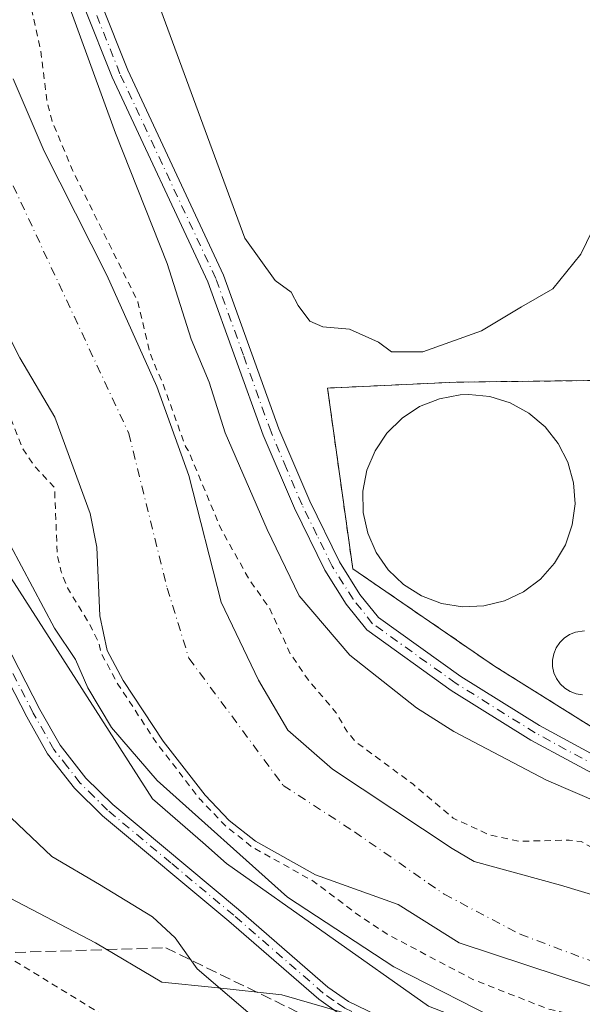
# Model space of a CAD drawing. Units: metres. Extents: x 580454 to 583907, y 4703444 to 4705804.
# Drawn here: x 583568 to 583653, y 4703691 to 4703841 of the extents above; entities that cross this region are included whole.
import ezdxf

# ---------------------------------------------------------------- set-up
doc = ezdxf.new("R2010")
doc.units = ezdxf.units.M
doc.header["$MEASUREMENT"] = 0
for name, pattern in [('DGN Style 2', [1.6480167562047852, 0.988810053722871, -0.6592067024819142]), ('DGN Style 3', [2.307223458686699, 1.648016756204785, -0.6592067024819142]), ('DGN Style 4', [2.6384748266838614, 1.318413404963828, -0.6592067024819142, 0.001648016756204785, -0.6592067024819142])]:
    doc.linetypes.add(name, pattern=pattern)
for name, color, linetype, lineweight in [('Alambrada', 7, 'DGN Style 2', 0), ('Arbolado forestal CxS', 92, 'Continuous', 0), ('Camino Cxs', 7, 'Continuous', 0), ('Camino eje', 30, 'DGN Style 4', 13), ('Conducción de hidrocarburos lineal', 6, 'DGN Style 3', 0), ('Corriente natural Cxs', 4, 'Continuous', 13), ('Corriente natural eje', 4, 'DGN Style 4', 0), ('Curva de nivel auxiliar', 30, 'DGN Style 2', 0), ('Curva de nivel normal', 30, 'Continuous', 0), ('Depósito de residuos Cxs', 6, 'Continuous', 0), ('Huerta CxS', 92, 'Continuous', 0), ('Instalación de tratamiento de aguas CxS', 135, 'Continuous', 0), ('Matorral CxS', 135, 'Continuous', 0), ('Núcleo urbano CxS', 7, 'Continuous', 0), ('Pista no pavimentada Cxs', 111, 'Continuous', 0), ('Pista no pavimentada eje', 91, 'DGN Style 4', 0), ('Suelo desnudo CxS', 253, 'Continuous', 0)]:
    doc.layers.add(name, color=color, linetype=linetype, lineweight=lineweight)

# ---------------------------------------------------------------- blocks, each defined once
blk = doc.blocks.new('*U12')
at = {"layer": 'Suelo desnudo CxS', "color": 253, "linetype": 'Continuous', "lineweight": 0}
for points in [[(583744.2509000005, 4703667.634600001, 330.2473000000027), (583724.4072000004, 4703674.249199999, 330.8785000000062), (583708.2675000001, 4703680.0701, 330.5258999999933), (583691.0696, 4703684.303400001, 330.5378999999957), (583665.1403999999, 4703690.388800001, 330.6820000000007), (583634.7132000001, 4703700.443, 330.9072000000015), (583625.4528000001, 4703706.263900001, 330.6306000000041), (583612.9101, 4703710.780099999, 331.5270000000019), (583603.7701000003, 4703715.890100001, 332.374100000001), (583599.8002000004, 4703719.0701, 332.8613000000041), (583596.1401000004, 4703722.920100001, 332.5381999999955), (583589.7701000003, 4703731.130100001, 332.3840999999957), (583583.7001, 4703740.350099999, 332.1873000000051), (583581.2600999996, 4703744.9001, 332.2189000000071), (583580.1401000004, 4703750.170100001, 331.8561999999947), (583579.6601999998, 4703760.620100001, 331.1051000000007), (583578.6901000004, 4703765.7501, 331.0918999999994), (583573.3101000004, 4703780.390100001, 330.7207000000053), (583567.9600999998, 4703789.4001, 331.0299999999988), (583565.5100999996, 4703794.340100001, 331.2356)], [(583566.9907000001, 4703831.8167, 331.0426000000007), (583571.6703000005, 4703820.826900001, 331.4214999999967), (583581.1952999998, 4703801.988600001, 331.7543000000005), (583588.8152000001, 4703785.055199999, 331.9064000000071), (583593.6836000001, 4703771.508500001, 331.8591000000015), (583598.5519000003, 4703752.2468, 331.5311999999976), (583604.2669000002, 4703740.393400001, 331.7967999999965), (583608.7120000003, 4703732.773399999, 331.575800000006), (583615.4852999998, 4703726.846799999, 331.6972999999998), (583633.6886999998, 4703714.7817, 331.3487000000023), (583637.0042000003, 4703712.811600001, 331.2571999999927), (583650.1298000002, 4703709.2272, 331.7143999999971), (583665.5812999997, 4703704.570499999, 331.5103999999992), (583676.7997000003, 4703700.972200001, 331.1858999999968), (583700.0162000004, 4703690.4353, 330.8120000000054), (583704.8087999999, 4703688.9583, 330.7345999999961), (583726.8222000003, 4703681.126700001, 330.633799999996), (583761.7473999998, 4703670.755000001, 331.3902999999991)]]:
    blk.add_polyline3d(points, dxfattribs=at)

msp = doc.modelspace()

# ---------------------------------------------------------------- linework, layer by layer
at = {"layer": 'Alambrada', "color": 7, "linetype": 'DGN Style 2', "lineweight": 0}
for points in [[(583656.8901000004, 4703732.020099999, 337.0920999999944), (583687.8400999998, 4703745.880100001, 335.3690000000061), (583681.6501000002, 4703766.9901, 335.3349000000017), (583676.8701, 4703785.5801, 336.0335000000051), (583658.5100999996, 4703786.0001, 336.716499999995), (583634.2801000001, 4703785.710100001, 337.1812000000064), (583614.7301000003, 4703784.8101, 347.5841999999975), (583618.5601000004, 4703757.340100001, 337.075800000006), (583640.1101000002, 4703742.520099999, 336.2115000000049), (583656.8901000004, 4703732.020099999, 337.0920999999944)], [(583581.3501000004, 4703683.9301, 344.2351000000053), (583582.1401000004, 4703688.540100001, 344.0673999999999), (583551.9801000003, 4703707.0001, 349.7442000000011), (583552.4801000003, 4703693.380100001, 345.3221999999951), (583552.1700999998, 4703677.770099999, 345.3144999999931), (583547.3201000001, 4703656.3101, 345.1236999999965), (583569.9801000003, 4703644.7301, 344.5087000000058)]]:
    msp.add_polyline3d(points, dxfattribs=at)
at = {"layer": 'Arbolado forestal CxS', "color": 92, "linetype": 'Continuous', "lineweight": 0}
for points in [[(583522.8960999995, 4703904.1885, 335.374100000001), (583533.0305000005, 4703868.577099999, 334.9569999999949), (583543.2699999996, 4703827.5965, 334.7636000000057), (583544.9644999999, 4703820.8147, 333.9891999999964), (583545.3265000005, 4703794.0033, 335.0633999999991), (583557.9644999999, 4703769.420700001, 336.297000000006), (583588.1536999998, 4703722.3607, 335.6848999999929), (583595.7825999996, 4703715.682800001, 335.5715999999957), (583599.3866999998, 4703712.527899999, 335.3393999999971), (583630.0812999997, 4703690.8169, 335.456600000005), (583650.1045000004, 4703682.9979, 335.3705999999947), (583645.2200999996, 4703675.181500001, 336.6600000000035), (583644.6628999999, 4703670.1273, 336.9401999999973)], [(583662.3103, 4703877.204299999, 335.0795999999973), (583674.5472999997, 4703822.6338, 335.1526000000013), (583677.5237999996, 4703790.553099999, 335.3053000000073), (583676.9253000002, 4703785.365499999, 335.2566999999981), (583676.8701, 4703785.5801, 335.2611999999936), (583658.5100999996, 4703786.0001, 335.4431000000041), (583634.2801999999, 4703785.710100001, 335.4049999999988), (583614.7301000003, 4703784.8101, 335.5371000000014), (583618.5601000004, 4703757.340100001, 336.2203000000009), (583640.1101000002, 4703742.520099999, 335.4315000000061), (583656.8901000004, 4703732.020099999, 335.5197000000044), (583693.6261, 4703717.3115, 335.5206999999937), (583730.9501, 4703708.250700001, 335.2084999999934), (583737.0673000002, 4703706.3643, 335.0994999999967)], [(583761.7473999998, 4703670.755000001, 331.3902999999991), (583726.8222000003, 4703681.126700001, 330.633799999996), (583704.8087999999, 4703688.9583, 330.7345999999961), (583700.0162000004, 4703690.4353, 330.8120000000054), (583676.7997000003, 4703700.972200001, 331.1858999999968), (583665.5812999997, 4703704.570499999, 331.5103999999992), (583650.1298000002, 4703709.2272, 331.7143999999971), (583637.0042000003, 4703712.811600001, 331.2571999999927), (583633.6886999998, 4703714.7817, 331.3487000000023), (583615.4852999998, 4703726.846799999, 331.6972999999998), (583608.7120000003, 4703732.773399999, 331.575800000006), (583604.2669000002, 4703740.393400001, 331.7967999999965), (583598.5519000003, 4703752.2468, 331.5311999999976), (583593.6836000001, 4703771.508500001, 331.8591000000015), (583588.8152000001, 4703785.055199999, 331.9064000000071), (583581.1952999998, 4703801.988600001, 331.7543000000005), (583571.6703000005, 4703820.826900001, 331.4214999999967), (583566.9907000001, 4703831.8167, 331.0426000000007)], [(583566.9907000001, 4703831.8167, 331.0426000000007), (583571.6703000005, 4703820.826900001, 331.4214999999967), (583581.1952999998, 4703801.988600001, 331.7543000000005), (583588.8152000001, 4703785.055199999, 331.9064000000071), (583593.6836000001, 4703771.508500001, 331.8591000000015), (583598.5519000003, 4703752.2468, 331.5311999999976), (583604.2669000002, 4703740.393400001, 331.7967999999965), (583608.7120000003, 4703732.773399999, 331.575800000006), (583615.4852999998, 4703726.846799999, 331.6972999999998), (583633.6886999998, 4703714.7817, 331.3487000000023), (583637.0042000003, 4703712.811600001, 331.2571999999927), (583650.1298000002, 4703709.2272, 331.7143999999971), (583665.5812999997, 4703704.570499999, 331.5103999999992), (583676.7997000003, 4703700.972200001, 331.1858999999968), (583700.0162000004, 4703690.4353, 330.8120000000054), (583704.8087999999, 4703688.9583, 330.7345999999961), (583726.8222000003, 4703681.126700001, 330.633799999996), (583761.7473999998, 4703670.755000001, 331.3902999999991)], [(583565.5100999996, 4703794.340100001, 331.2356), (583567.9600999998, 4703789.4001, 331.0299999999988), (583573.3101000004, 4703780.390100001, 330.7207000000053), (583578.6901000004, 4703765.7501, 331.0918999999994), (583579.6601999998, 4703760.620100001, 331.1051000000007), (583580.1401000004, 4703750.170100001, 331.8561999999947), (583581.2600999996, 4703744.9001, 332.2189000000071), (583583.7001, 4703740.350099999, 332.1873000000051), (583589.7701000003, 4703731.130100001, 332.3840999999957), (583596.1401000004, 4703722.920100001, 332.5381999999955), (583599.8002000004, 4703719.0701, 332.8613000000041), (583603.7701000003, 4703715.890100001, 332.374100000001), (583612.9101, 4703710.780099999, 331.5270000000019), (583625.4528000001, 4703706.263900001, 330.6306000000041), (583634.7132000001, 4703700.443, 330.9072000000015), (583665.1403999999, 4703690.388800001, 330.6820000000007), (583691.0696, 4703684.303400001, 330.5378999999957), (583708.2675000001, 4703680.0701, 330.5258999999933), (583724.4072000004, 4703674.249199999, 330.8785000000062), (583744.2509000005, 4703667.634600001, 330.2473000000027)], [(583565.5100999996, 4703794.340100001, 331.2356), (583567.9600999998, 4703789.4001, 331.0299999999988), (583573.3101000004, 4703780.390100001, 330.7207000000053), (583578.6901000004, 4703765.7501, 331.0918999999994), (583579.6601999998, 4703760.620100001, 331.1051000000007), (583580.1401000004, 4703750.170100001, 331.8561999999947), (583581.2600999996, 4703744.9001, 332.2189000000071), (583583.7001, 4703740.350099999, 332.1873000000051), (583589.7701000003, 4703731.130100001, 332.3840999999957), (583596.1401000004, 4703722.920100001, 332.5381999999955), (583599.8002000004, 4703719.0701, 332.8613000000041), (583603.7701000003, 4703715.890100001, 332.374100000001), (583612.9101, 4703710.780099999, 331.5270000000019), (583625.4528000001, 4703706.263900001, 330.6306000000041), (583634.7132000001, 4703700.443, 330.9072000000015), (583665.1403999999, 4703690.388800001, 330.6820000000007), (583691.0696, 4703684.303400001, 330.5378999999957), (583708.2675000001, 4703680.0701, 330.5258999999933), (583724.4072000004, 4703674.249199999, 330.8785000000062), (583744.2509000005, 4703667.634600001, 330.2473000000027)], [(583676.9253000002, 4703785.365499999, 335.2566999999981), (583676.8701, 4703785.5801, 335.2611999999936), (583658.5100999996, 4703786.0001, 335.4431000000041), (583634.2801999999, 4703785.710100001, 335.4049999999988), (583614.7301000003, 4703784.8101, 335.5371000000014), (583618.5601000004, 4703757.340100001, 336.2203000000009), (583640.1101000002, 4703742.520099999, 335.4315000000061), (583656.8901000004, 4703732.020099999, 335.5197000000044)], [(583890.5157000005, 4703577.5913, 335.180600000007), (583870.8459000001, 4703594.0781, 335.0173999999971), (583833.2401000002, 4703611.909700001, 335.3090999999986), (583709.1946999999, 4703653.439900001, 335.2676000000066), (583644.6628999999, 4703670.1273, 336.9401999999973), (583645.2200999996, 4703675.181500001, 336.6600000000035), (583650.1045000004, 4703682.9979, 335.3705999999947), (583630.0812999997, 4703690.8169, 335.456600000005), (583599.3866999998, 4703712.527899999, 335.3393999999971), (583595.7825999996, 4703715.682800001, 335.5715999999957), (583588.1536999998, 4703722.3607, 335.6848999999929), (583557.9644999999, 4703769.420700001, 336.297000000006)]]:
    msp.add_polyline3d(points, dxfattribs=at)
at = {"layer": 'Camino Cxs', "color": 7, "linetype": 'Continuous', "lineweight": 0}
for points in [[(583564.6101000002, 4703748.390100001, 341.1628999999957), (583571.0401, 4703735.9101, 338.3904999999941), (583574.1201, 4703730.4901, 340.3335999999982), (583578.0201000003, 4703725.4901, 340.0432000000001), (583582.0900999998, 4703721.460100001, 337.6824000000051), (583601.2301000003, 4703705.5001, 339.8567000000039), (583614.8000999996, 4703693.700099999, 341.6996000000072), (583617.9301000005, 4703691.5101, 340.9587000000029), (583625.0500999996, 4703688.100099999, 340.8950999999943), (583641.1300999997, 4703681.600099999, 343.0411000000022), (583650.6001000004, 4703678.380100001, 347.9774000000034), (583672.8501000004, 4703671.4101, 349.9872000000032), (583731.2001, 4703653.110099999, 342.6631999999955), (583759.8501000004, 4703644.360099999, 343.4020000000019)], [(583564.6101000002, 4703748.390100001, 341.1628999999957), (583571.0401, 4703735.9101, 338.3904999999941), (583574.1201, 4703730.4901, 340.3335999999982), (583578.0201000003, 4703725.4901, 340.0432000000001), (583582.0900999998, 4703721.460100001, 337.6824000000051), (583601.2301000003, 4703705.5001, 339.8567000000039), (583614.8000999996, 4703693.700099999, 341.6996000000072), (583617.9301000005, 4703691.5101, 340.9587000000029), (583625.0500999996, 4703688.100099999, 340.8950999999943), (583641.1300999997, 4703681.600099999, 343.0411000000022), (583650.6001000004, 4703678.380100001, 347.9774000000034), (583672.8501000004, 4703671.4101, 349.9872000000032), (583731.2001, 4703653.110099999, 342.6631999999955), (583759.8501000004, 4703644.360099999, 343.4020000000019)], [(583759.0601000004, 4703641.870100001, 342.9790000000066), (583735.8601000002, 4703648.9101, 340.2084000000032), (583668.4301000005, 4703670.200099999, 355.0905999999959), (583665.1201, 4703671.280099999, 353.4804000000004), (583635.5701000001, 4703680.960100001, 340.1873999999953), (583631.9401000004, 4703682.450099999, 339.0292999999947), (583629.9533000002, 4703683.288899999, 338.9253999999929), (583627.0736999996, 4703684.559900001, 339.1592999999993), (583623.1836999999, 4703686.1599, 338.8907000000036), (583616.7701000003, 4703689.520099999, 340.398000000001), (583613.3901000004, 4703691.890100001, 341.7581000000064), (583599.7401000002, 4703703.7601, 339.1643999999943), (583580.5401, 4703719.7601, 337.3107000000018), (583576.3000999996, 4703723.970100001, 338.4024999999965), (583572.2001, 4703729.210100001, 338.6168000000035), (583569.0201000003, 4703734.8101, 337.7805999999982), (583562.6101000002, 4703747.2501, 341.4976000000024)], [(583627.0736999996, 4703684.559900001, 339.1592999999993), (583623.1836999999, 4703686.1599, 338.8907000000036), (583616.7701000003, 4703689.520099999, 340.398000000001), (583613.3901000004, 4703691.890100001, 341.7581000000064), (583599.7401000002, 4703703.7601, 339.1643999999943), (583580.5401, 4703719.7601, 337.3107000000018), (583576.3000999996, 4703723.970100001, 338.4024999999965), (583572.2001, 4703729.210100001, 338.6168000000035), (583569.0201000003, 4703734.8101, 337.7805999999982), (583562.6101000002, 4703747.2501, 341.4976000000024)]]:
    msp.add_polyline3d(points, dxfattribs=at)
at = {"layer": 'Camino eje', "color": 30, "linetype": 'DGN Style 4', "lineweight": 13}
msp.add_polyline3d([(583627.4370999997, 4703685.3499, 340.0166999999929), (583624.5551000005, 4703686.895099999, 339.9018000000069), (583620.9101, 4703688.8101, 340.1631999999955), (583617.3501000004, 4703690.515100001, 340.4980999999971), (583615.6601, 4703691.700099999, 341.2216999999946), (583614.0950999996, 4703692.795100001, 341.7186999999976), (583600.4851000002, 4703704.630100001, 339.4760999999999), (583590.9151, 4703712.610099999, 336.9814000000042), (583581.3151000004, 4703720.610099999, 337.472299999994), (583579.2801000001, 4703722.6251, 337.5788999999932), (583577.1601, 4703724.7301, 339.2673000000068), (583575.2100999998, 4703727.2301, 339.974000000002), (583573.1601, 4703729.850099999, 339.4530999999988), (583570.0301000001, 4703735.360099999, 338.1251000000047), (583563.6101000002, 4703747.8201, 341.4060000000027)], dxfattribs=at)
at = {"layer": 'Conducción de hidrocarburos lineal', "color": 6, "linetype": 'DGN Style 3', "lineweight": 0}
msp.add_polyline3d([(582054.3663999997, 4704615.808900001, 381.3570999999938), (582384.8827999998, 4704605.4497, 376.2859999999928), (582528.4671999998, 4704550.3344, 374.9734999999928), (582614.4589999998, 4704491.859999999, 374.219299999997), (582614.1459999997, 4704469.404999999, 374.8193000000028), (582933.5257000001, 4704192.236600001, 353.4161000000022), (582984.4060000004, 4704113.812999999, 350.8114999999962), (583009.7258000001, 4704037.613800001, 349.9389999999985), (583026.8945000004, 4704028.620800001, 349.4621000000043), (583264.8376000002, 4703809.0134, 348.4563999999955), (583479.6267999997, 4703696.300600001, 345.9557999999961), (583590.1434000004, 4703699.6873, 340.6448999999994), (583691.2144999999, 4703650.4747, 334.8074999999953), (583839.6459999997, 4703599.41, 334.6456000000035), (583875.1003000002, 4703580.624600001, 334.8303000000014), (583898.8810000002, 4703550.038000001, 334.6803999999975), (583895.2199999997, 4703525.784, 334.5234000000055), (583904.7714000001, 4703529.217700001, 334.5071999999927)], dxfattribs=at)
at = {"layer": 'Corriente natural Cxs', "color": 4, "linetype": 'Continuous', "lineweight": 13}
for points in [[(583566.9907000001, 4703831.8167, 331.0426000000007), (583571.6701999997, 4703820.826900001, 331.4214000000065), (583581.1952000001, 4703801.988600001, 331.7543000000005), (583588.8152000001, 4703785.055199999, 331.9064000000071), (583593.6836000001, 4703771.508500001, 331.8591000000015), (583598.5519000003, 4703752.2468, 331.5311999999976), (583604.2669000002, 4703740.393400001, 331.7967999999965), (583608.7120000003, 4703732.773399999, 331.575800000006), (583615.4852999998, 4703726.846799999, 331.6972999999998), (583633.6886999998, 4703714.7817, 331.3487000000023), (583637.0042000003, 4703712.811600001, 331.2571999999927), (583650.1297000004, 4703709.2272, 331.7143999999971), (583665.5812999997, 4703704.570499999, 331.5103999999992), (583676.7997000003, 4703700.972200001, 331.1858999999968), (583700.0162000004, 4703690.4353, 330.8120000000054), (583704.8087999999, 4703688.9583, 330.7345999999961), (583726.8222000003, 4703681.126700001, 330.633799999996), (583761.7472999999, 4703670.755000001, 331.3901999999944)], [(583566.9907000001, 4703831.8167, 331.0426000000007), (583571.6701999997, 4703820.826900001, 331.4214000000065), (583581.1952000001, 4703801.988600001, 331.7543000000005), (583588.8152000001, 4703785.055199999, 331.9064000000071), (583593.6836000001, 4703771.508500001, 331.8591000000015), (583598.5519000003, 4703752.2468, 331.5311999999976), (583604.2669000002, 4703740.393400001, 331.7967999999965), (583608.7120000003, 4703732.773399999, 331.575800000006), (583615.4852999998, 4703726.846799999, 331.6972999999998), (583633.6886999998, 4703714.7817, 331.3487000000023), (583637.0042000003, 4703712.811600001, 331.2571999999927), (583650.1297000004, 4703709.2272, 331.7143999999971), (583665.5812999997, 4703704.570499999, 331.5103999999992), (583676.7997000003, 4703700.972200001, 331.1858999999968), (583700.0162000004, 4703690.4353, 330.8120000000054), (583704.8087999999, 4703688.9583, 330.7345999999961), (583726.8222000003, 4703681.126700001, 330.633799999996), (583761.7472999999, 4703670.755000001, 331.3901999999944)], [(583744.2509000005, 4703667.634600001, 330.2473000000027), (583724.4072000004, 4703674.249199999, 330.8785000000062), (583708.2675000001, 4703680.0701, 330.5258999999933), (583691.0696, 4703684.303400001, 330.5378999999957), (583665.1403999999, 4703690.388800001, 330.6820000000007), (583634.7132000001, 4703700.443, 330.9072000000015), (583625.4528000001, 4703706.263900001, 330.6306000000041), (583612.9101, 4703710.780099999, 331.5270000000019), (583603.7701000003, 4703715.890100001, 332.374100000001), (583599.8000999996, 4703719.0701, 332.8613000000041), (583596.1401000004, 4703722.920100001, 332.5381999999955), (583589.7701000003, 4703731.130100001, 332.3840999999957), (583583.7001, 4703740.350099999, 332.1873000000051), (583581.2600999996, 4703744.9001, 332.2189000000071), (583580.1401000004, 4703750.170100001, 331.8561999999947), (583579.6601, 4703760.620100001, 331.1051000000007), (583578.6901000004, 4703765.7501, 331.0918999999994), (583573.3101000004, 4703780.390100001, 330.7207000000053), (583567.9600999998, 4703789.4001, 331.0299999999988), (583565.5100999996, 4703794.340100001, 331.2356)], [(583744.2509000005, 4703667.634600001, 330.2473000000027), (583724.4072000004, 4703674.249199999, 330.8785000000062), (583708.2675000001, 4703680.0701, 330.5258999999933), (583691.0696, 4703684.303400001, 330.5378999999957), (583665.1403999999, 4703690.388800001, 330.6820000000007), (583634.7132000001, 4703700.443, 330.9072000000015), (583625.4528000001, 4703706.263900001, 330.6306000000041), (583612.9101, 4703710.780099999, 331.5270000000019), (583603.7701000003, 4703715.890100001, 332.374100000001), (583599.8000999996, 4703719.0701, 332.8613000000041), (583596.1401000004, 4703722.920100001, 332.5381999999955), (583589.7701000003, 4703731.130100001, 332.3840999999957), (583583.7001, 4703740.350099999, 332.1873000000051), (583581.2600999996, 4703744.9001, 332.2189000000071), (583580.1401000004, 4703750.170100001, 331.8561999999947), (583579.6601, 4703760.620100001, 331.1051000000007), (583578.6901000004, 4703765.7501, 331.0918999999994), (583573.3101000004, 4703780.390100001, 330.7207000000053), (583567.9600999998, 4703789.4001, 331.0299999999988), (583565.5100999996, 4703794.340100001, 331.2356)]]:
    msp.add_polyline3d(points, dxfattribs=at)
at = {"layer": 'Corriente natural eje', "color": 4, "linetype": 'DGN Style 4', "lineweight": 0}
msp.add_polyline3d([(583566.9707000004, 4703815.5714, 330.5461000000068), (583584.5401, 4703777.9001, 330.6146000000008), (583590.3701, 4703754.390100001, 330.350900000005), (583593.6601, 4703743.7401, 330.5478000000003), (583607.9901000002, 4703724.380100001, 330.1674000000057), (583618.8201000001, 4703717.340100001, 330.3622999999934), (583632.4700999996, 4703707.8301, 330.2023000000045), (583644.0000999998, 4703701.7501, 330.2531000000017), (583655.4001000002, 4703697.450099999, 330.2027999999991), (583697.9001000002, 4703687.0601, 330.3880000000063), (583767.8901000004, 4703663.3201, 330.6661000000022), (583779.7901, 4703658.4801, 330.3221999999951), (583795.8501000004, 4703654.540100001, 330.2792999999947), (583800.8901000004, 4703653.880100001, 330.1837999999989), (583806.1001000004, 4703652.770099999, 330.1769000000059), (583808.7701000003, 4703652.380100001, 330.2425999999978), (583814.0301000001, 4703650.780099999, 330.3524999999936), (583827.8101000004, 4703645.420100001, 330.1515000000072), (583842.1801000005, 4703638.970100001, 330.2005000000063), (583847.4101, 4703637.0601, 330.1971999999951), (583865.4700999996, 4703631.690099999, 330.0402000000031), (583872.3501000004, 4703629.2301, 329.9652999999962)], dxfattribs=at)
at = {"layer": 'Curva de nivel auxiliar', "color": 30, "linetype": 'DGN Style 2', "lineweight": 0, "elevation": 332.4999999999999, "flags": 128}
msp.add_lwpolyline([(583903.6591999996, 4703621.726199999), (583902.4000000004, 4703622.9001), (583898.1399999997, 4703626.020099999), (583892.3200000003, 4703629.2601), (583888.4299999997, 4703631.020099999), (583878.8200000003, 4703636.3201), (583874.2800000003, 4703638.4001), (583869.2300000004, 4703641.5601), (583863.3499999996, 4703644.290100001), (583856.0800000001, 4703648.190099999), (583848.7800000003, 4703650.350099999), (583836.7100000001, 4703655.640100001), (583828.0999999996, 4703657.720100001), (583822.0700000003, 4703658.440099999), (583815.8799999999, 4703661.520099999), (583810.1600000003, 4703662.340100001), (583806.1299999999, 4703664.3101), (583802.5599999996, 4703667.800100001), (583800.5, 4703669.0001), (583793.6500000004, 4703669.090100001), (583789.7999999998, 4703667.2601), (583788.3300000001, 4703666.880100001), (583786.3799999999, 4703667.0001), (583783.7400000002, 4703667.700099999), (583777.9900000002, 4703670.030099999), (583769.5700000003, 4703674.640100001), (583765.8600000005, 4703675.630100001), (583759.9900000002, 4703676.1501), (583749.3300000001, 4703679.4801), (583743.5700000003, 4703681.9001), (583737.8099999996, 4703685.8201), (583735.54, 4703686.9901), (583729.9800000004, 4703688.0701), (583724.75, 4703690.9101), (583718.1900000004, 4703692.460100001), (583708.6500000004, 4703696.470100001), (583696.0199999996, 4703699.920100001), (583689.1900000004, 4703702.5001), (583684.6200000001, 4703703.860099999), (583678.3099999996, 4703706.870100001), (583663.9500000002, 4703710.620100001), (583658.4699999997, 4703712.9301), (583653.2800000003, 4703715.850099999), (583651.4699999997, 4703716.0701), (583643.8399999999, 4703715.880100001), (583639.3499999996, 4703716.860099999), (583633.8399999999, 4703719.390100001), (583627.6799999997, 4703724.610099999), (583618.9800000004, 4703731.030099999), (583617.79, 4703732.440099999), (583616.04, 4703735.4301), (583611.6799999997, 4703740.590100001), (583609.0999999996, 4703744.360099999), (583605.9699999997, 4703751.2301), (583602.7400000002, 4703755.870100001), (583598.5099999999, 4703763.450099999), (583593.5599999996, 4703775.340100001), (583593.1629999997, 4703775.913899999), (583589.7562999995, 4703785.3935), (583589.7514000004, 4703785.4067), (583589.7270999998, 4703785.465700001), (583588.9379000004, 4703787.219500001), (583587.6799999997, 4703790.390100001), (583585.9199999999, 4703797.9301), (583575.9699999997, 4703817.950099999), (583572.8799999999, 4703825.4101), (583572.0700000003, 4703828.5701), (583571.1699999999, 4703836.030099999), (583568.3799999999, 4703848.6501), (583563.8399999999, 4703863.950099999), (583558.8899999997, 4703874.6501), (583558.25, 4703878.8301), (583558.1100000005, 4703887.9801), (583556.9800000004, 4703894.030099999), (583556.5599999996, 4703898.670100001), (583556.5199999996, 4703902.6601), (583557.3099999996, 4703912.5601), (583556, 4703925.9801), (583557.1600000003, 4703931.520099999), (583557.7400000002, 4703939.470100001), (583558.9699999997, 4703948.9801), (583559.4400000004, 4703953.8101), (583561.9299999997, 4703963.210100001), (583561.7999999998, 4703969.5701), (583562.29, 4703973.390100001), (583564.0800000001, 4703978.7401), (583565.5300000003, 4703985.360099999), (583568.7800000003, 4703992.9801), (583571.5800000001, 4703995.9001), (583589.1299999999, 4704011.5101), (583607.8300000001, 4704025.770099999), (583620.8899999997, 4704036.2401), (583634.0899999999, 4704044.520099999), (583641.9500000002, 4704048.670100001), (583648.8499999996, 4704053.2301), (583665.5, 4704066.710100001), (583678.4000000004, 4704076.360099999), (583678.6799999997, 4704076.770099999), (583683.9900000002, 4704081.950099999), (583685.5700000003, 4704082.640100001), (583702.7400000002, 4704096.420100001), (583709.4400000004, 4704102.8101), (583724.2999999998, 4704113.8301), (583740.0599999996, 4704129.090100001), (583747.7400000002, 4704137.840100001), (583753.25, 4704142.9301), (583771.4600000001, 4704168.550100001), (583774.5999999996, 4704175.4001), (583781.8899999997, 4704185.600099999), (583786.8600000005, 4704195.0001), (583789.9699999997, 4704200.040100001), (583791.8350000001, 4704204.415100001), (583797.9387999997, 4704211.8726), (583801.7753, 4704216.7674), (583805.8762999997, 4704222.0591), (583807.9929999998, 4704226.689300001), (583807.3151000004, 4704229.8202), (583806.0086000003, 4704232.907000001), (583804.818, 4704235.2883), (583799.25, 4704242.1601), (583798.3899999997, 4704243.050100001), (583795.6399999997, 4704244.3301), (583789.8850999996, 4704248.510199999), (583785.6357000005, 4704246.6654), (583783.9159000004, 4704244.0196), (583781.7992000004, 4704239.1248), (583780.8732000003, 4704232.2456), (583777.8304000003, 4704223.1174), (583772.5, 4704213.700099999), (583766.4199999999, 4704204.4001), (583765.0800000001, 4704200.6801), (583764.8267000001, 4704198.0592), (583764.2353999997, 4704197.1229), (583764.1919, 4704197.046700001), (583764.1551999999, 4704196.9669), (583759.5292999997, 4704185.633400001), (583757.8300999999, 4704181.4704), (583754.6566000005, 4704175.9169), (583751.8799999999, 4704174.9001), (583749.6200000001, 4704173.350099999), (583741.2300000004, 4704161.790100001), (583737.6299999999, 4704154.610099999), (583730.7100000001, 4704146.2601), (583723.9699999997, 4704135.440099999), (583712.4199999999, 4704126.290100001), (583708.6399999997, 4704120.360099999), (583707.2000000002, 4704118.5801), (583704.1299999999, 4704116.8301), (583694.4400000004, 4704111.7301), (583666.9699999997, 4704090.6801), (583665.6399999997, 4704090.050100001), (583655.6100000005, 4704082.5001), (583648.8200000003, 4704077.9801), (583643.7100000001, 4704073.140100001), (583639.3600000005, 4704070.540100001), (583638.1366999998, 4704069.6658), (583628.5577999996, 4704064.799000001), (583628.5368999997, 4704064.788100001), (583628.4708000004, 4704064.749199999), (583615.2813999997, 4704056.288000001), (583610.3600000005, 4704053.840100001), (583598.3899999997, 4704045.690099999), (583584.3899999997, 4704037.2601), (583579.4900000002, 4704033.700099999), (583567.1799999997, 4704023.7501), (583560.3300000001, 4704015.8201), (583555.6299999999, 4704007.940099999), (583553.0999999996, 4704001.130100001), (583551.5999999996, 4703995.4301), (583548.2999999998, 4703987.960100001), (583542.4299999997, 4703971.2501), (583540.54, 4703961.610099999), (583538.3099999996, 4703954.630100001), (583535.5599999996, 4703943.0001), (583531.5800000001, 4703917.550100001), (583531.3899999997, 4703913.470100001), (583531.6500000004, 4703904.690099999), (583533.4400000004, 4703891.090100001), (583538.1299999999, 4703867.970100001), (583542.75, 4703856.6501), (583545.5499999998, 4703844.4101), (583550.1100000005, 4703828.700099999), (583550.5899999999, 4703825.3101), (583550.5899999999, 4703822.0001), (583550.0899999999, 4703820.2601), (583548.7999999998, 4703817.940099999), (583548.7599999999, 4703817.140100001), (583549.4699999997, 4703816.1601), (583553.3799999999, 4703813.860099999), (583554.9400000004, 4703811.890100001), (583556.0800000001, 4703808.6801), (583560.0599999996, 4703793.9001), (583564.29, 4703785.890100001), (583568.4400000004, 4703775.5601), (583570.1900000004, 4703772.960100001), (583573.25, 4703769.670100001), (583573.6699999999, 4703759.460100001), (583574.25, 4703756.860099999), (583575.2300000004, 4703754.4301), (583578.5999999996, 4703748.850099999), (583579.9781, 4703746.121900001), (583580.2818999998, 4703744.692299999), (583580.3210000005, 4703744.556500001), (583580.3788000002, 4703744.4276), (583582.8187999995, 4703739.877599999), (583582.8416999998, 4703739.837300001), (583582.8649000004, 4703739.8003), (583588.9348999998, 4703730.5803), (583588.9611000001, 4703730.542400001), (583588.9800000004, 4703730.517200001), (583595.3499999996, 4703722.307200001), (583595.3870000001, 4703722.2623), (583595.4153000005, 4703722.2312), (583599.0752999998, 4703718.381200001), (583599.1090000002, 4703718.3474), (583599.1749, 4703718.2897), (583603.1458000002, 4703715.108999999), (583603.2192000002, 4703715.055600001), (583603.2821000004, 4703715.0174), (583612.4221000001, 4703709.907400001), (583612.5236000001, 4703709.861099999), (583618.9199999999, 4703705.040100001), (583623.7300000004, 4703701.790100001), (583636.8200000003, 4703694.880100001), (583648.1799999997, 4703690.4101), (583651.9699999997, 4703689.5601), (583657.7000000002, 4703688.920100001), (583659.9699999997, 4703688.110099999), (583662.9299999997, 4703687.550100001), (583671.4699999997, 4703682.7401), (583679.9500000002, 4703680.0801), (583687.4900000002, 4703676.7501), (583706.6699999999, 4703670.350099999), (583715.4699999997, 4703666.7301), (583722.8700000001, 4703662.870100001), (583729.1299999999, 4703661.460100001), (583746.5599999996, 4703655.470100001), (583758.3899999997, 4703652.3101), (583774.1699999999, 4703646.130100001), (583783.1900000004, 4703643.860099999), (583788.2199999997, 4703642.0001), (583800.0199999996, 4703638.5101), (583812.9000000004, 4703633.2401), (583837.8399999999, 4703625.280099999), (583856.9100000003, 4703616.220100001), (583864.0199999996, 4703612.2601), (583888.04, 4703596.3101), (583903.6900000004, 4703584.5801), (583904.1101000002, 4703584.217300001)], dxfattribs=at)
at = {"layer": 'Curva de nivel normal', "color": 30, "linetype": 'Continuous', "lineweight": 0, "flags": 128}
for points, elevation in [([(583737.7599999999, 4703693.6801), (583716.0499999998, 4703700.640100001), (583702.5700000003, 4703705.710100001), (583681.4500000002, 4703712.920100001), (583665.9500000002, 4703717.700099999), (583656.3799999999, 4703721.590100001), (583648.0099999999, 4703725.170100001), (583633.9199999999, 4703732.5601), (583628.2300000004, 4703736.1601), (583618.1399999997, 4703744.190099999), (583610.4000000004, 4703753.210100001), (583605.54, 4703763.3101), (583599.1600000003, 4703777.9801), (583596.7599999999, 4703785.700099999), (583594.0199999996, 4703792.2601), (583590.3499999996, 4703803.7401), (583582.5300000003, 4703823.5801), (583575.0300000003, 4703844.220100001)], 335), ([(583588.6799999997, 4703844.2401), (583602.1900000004, 4703807.610099999), (583606.7599999999, 4703801.190099999), (583609.2000000002, 4703799.380100001), (583610.2800000003, 4703797.370100001), (583612.0599999996, 4703794.970100001), (583614.04, 4703794.100099999), (583618.0899999999, 4703793.790100001), (583622.4600000001, 4703791.770099999), (583624.4299999997, 4703790.3101), (583629.2000000002, 4703790.300100001), (583638.1399999997, 4703793.520099999), (583644.2199999997, 4703797.1501), (583648.9800000004, 4703799.880100001), (583653.2300000004, 4703805.1801), (583657.5199999996, 4703814.030099999), (583660.8799999999, 4703826.5001), (583662.6500000004, 4703841.120100001)], 335), ([(583758.4699999997, 4703648.620100001), (583733.1399999997, 4703654.880100001), (583709.6600000003, 4703664.140100001), (583689.6600000003, 4703671.380100001), (583666.29, 4703680.390100001), (583653.3300000001, 4703684.5701), (583642.29, 4703687.880100001), (583624.7999999998, 4703696.790100001), (583608.6600000003, 4703707.380100001), (583588.8499999996, 4703725.120100001), (583581.9199999999, 4703733.170100001), (583578.3200000003, 4703739.200099999), (583576.4299999997, 4703743.540100001), (583573.2599999999, 4703748.280099999), (583566.5800000001, 4703760.880100001)], 335), ([(583565.6500000004, 4703720.4101), (583572.8499999996, 4703713.5601), (583580.0700000003, 4703709.3301), (583588.1299999999, 4703704.4101), (583591.5800000001, 4703701.220100001), (583594.9100000003, 4703696.5101), (583604.75, 4703688.0701)], 339.9999999999999)]:
    msp.add_lwpolyline(points, dxfattribs=dict(at, elevation=elevation))
at = {"layer": 'Depósito de residuos Cxs', "color": 6, "linetype": 'Continuous', "lineweight": 0}
msp.add_polyline3d([(583638.4600999998, 4703751.690099999, 338.3916000000027), (583635.2301000003, 4703751.5601, 338.1711000000068), (583632.0500999996, 4703752.0701, 338.0144), (583629.0301000001, 4703753.220100001, 337.7862000000023), (583626.3000999996, 4703754.920100001, 337.9262000000017), (583623.9600999998, 4703757.1501, 338.0883999999933), (583622.1201, 4703759.800100001, 338.2474999999977), (583620.8400999998, 4703762.7501, 338.3132000000041), (583620.1601, 4703765.9101, 338.1062999999995), (583620.1201, 4703769.130100001, 338.1680999999954), (583620.7301000003, 4703772.300100001, 338.4749000000011), (583621.9600999998, 4703775.270099999, 339.1157999999996), (583623.7600999996, 4703777.960100001, 339.2571999999927), (583626.0500999996, 4703780.220100001, 338.7035999999935), (583628.7301000003, 4703781.9901, 338.1836000000039), (583631.7301000003, 4703783.190099999, 338.1934000000037), (583634.9101, 4703783.770099999, 337.9959999999992), (583636.2100999998, 4703783.8301, 337.9358000000066), (583639.4200999998, 4703783.5101, 337.7878999999957), (583642.4901000002, 4703782.5601, 337.7097000000067), (583645.3201000001, 4703781.0001, 337.625199999995), (583647.7901, 4703778.920100001, 337.9780000000028), (583649.8000999996, 4703776.4001, 338.2348000000056), (583651.2600999996, 4703773.520099999, 337.6603000000032), (583652.1201, 4703770.4101, 337.3224000000046), (583652.3400999998, 4703767.190099999, 337.4149999999936), (583651.9200999998, 4703764.0001, 337.2204999999958), (583650.8701, 4703760.960100001, 337.2983999999997), (583649.2401000002, 4703758.170100001, 337.6659000000073), (583647.1001000004, 4703755.7601, 337.7920000000013), (583644.5100999996, 4703753.840100001, 337.902700000006), (583641.6001000004, 4703752.470100001, 338.453800000003)], close=True, dxfattribs=at)
for points in [[(583638.4600999998, 4703751.690099999, 338.3916000000027), (583635.2301000003, 4703751.5601, 338.1711000000068), (583632.0500999996, 4703752.0701, 338.0144), (583629.0301000001, 4703753.220100001, 337.7862000000023), (583626.3000999996, 4703754.920100001, 337.9262000000017), (583623.9600999998, 4703757.1501, 338.0883999999933), (583622.1201, 4703759.800100001, 338.2474999999977), (583620.8400999998, 4703762.7501, 338.3132000000041), (583620.1601, 4703765.9101, 338.1062999999995), (583620.1201, 4703769.130100001, 338.1680999999954), (583620.7301000003, 4703772.300100001, 338.4749000000011), (583621.9600999998, 4703775.270099999, 339.1157999999996), (583623.7600999996, 4703777.960100001, 339.2571999999927), (583626.0500999996, 4703780.220100001, 338.7035999999935), (583628.7301000003, 4703781.9901, 338.1836000000039), (583631.7301000003, 4703783.190099999, 338.1934000000037), (583634.9101, 4703783.770099999, 337.9959999999992), (583636.2100999998, 4703783.8301, 337.9358000000066), (583639.4200999998, 4703783.5101, 337.7878999999957), (583642.4901000002, 4703782.5601, 337.7097000000067), (583645.3201000001, 4703781.0001, 337.625199999995), (583647.7901, 4703778.920100001, 337.9780000000028), (583649.8000999996, 4703776.4001, 338.2348000000056), (583651.2600999996, 4703773.520099999, 337.6603000000032), (583652.1201, 4703770.4101, 337.3224000000046), (583652.3400999998, 4703767.190099999, 337.4149999999936), (583651.9200999998, 4703764.0001, 337.2204999999958), (583650.8701, 4703760.960100001, 337.2983999999997), (583649.2401000002, 4703758.170100001, 337.6659000000073), (583647.1001000004, 4703755.7601, 337.7920000000013), (583644.5100999996, 4703753.840100001, 337.902700000006), (583641.6001000004, 4703752.470100001, 338.453800000003), (583638.4600999998, 4703751.690099999, 338.3916000000027)], [(583653.4600999998, 4703738.170100001, 335.7065000000002), (583652.5100999996, 4703738.3101, 335.5528999999952), (583651.6001000004, 4703738.6501, 335.5901000000013), (583650.7801000001, 4703739.1801, 335.6057000000001), (583650.0701000001, 4703739.840100001, 335.5984999999928), (583649.5201000003, 4703740.630100001, 335.565499999997), (583649.1201, 4703741.520099999, 335.5111000000034), (583648.9200999998, 4703742.470100001, 335.438599999994), (583648.9200999998, 4703743.440099999, 335.504700000005), (583649.1001000004, 4703744.4101, 335.5709999999963), (583649.4600999998, 4703745.3101, 335.6306000000041), (583650.0100999996, 4703746.100099999, 335.6828999999998), (583650.7001, 4703746.800100001, 335.7317000000039), (583651.5100999996, 4703747.3201, 335.7697999999946), (583652.4101, 4703747.6801, 335.7715999999928), (583653.7600999996, 4703747.880100001, 335.8273999999947)], [(583653.4600999998, 4703738.170100001, 335.7065000000002), (583652.5100999996, 4703738.3101, 335.5528999999952), (583651.6001000004, 4703738.6501, 335.5901000000013), (583650.7801000001, 4703739.1801, 335.6057000000001), (583650.0701000001, 4703739.840100001, 335.5984999999928), (583649.5201000003, 4703740.630100001, 335.565499999997), (583649.1201, 4703741.520099999, 335.5111000000034), (583648.9200999998, 4703742.470100001, 335.438599999994), (583648.9200999998, 4703743.440099999, 335.504700000005), (583649.1001000004, 4703744.4101, 335.5709999999963), (583649.4600999998, 4703745.3101, 335.6306000000041), (583650.0100999996, 4703746.100099999, 335.6828999999998), (583650.7001, 4703746.800100001, 335.7317000000039), (583651.5100999996, 4703747.3201, 335.7697999999946), (583652.4101, 4703747.6801, 335.7715999999928), (583653.7600999996, 4703747.880100001, 335.8273999999947)]]:
    msp.add_polyline3d(points, dxfattribs=at)
at = {"layer": 'Huerta CxS', "color": 92, "linetype": 'Continuous', "lineweight": 0}
msp.add_polyline3d([(583644.6628999999, 4703670.1273, 336.9401999999973), (583642.7089000001, 4703659.378500001, 336.9471999999951), (583637.6492999997, 4703625.4329, 335.7566999999981), (583630.6278999997, 4703599.444900001, 335.2828000000009), (583622.2027000003, 4703584.6953, 334.9207000000025), (583615.1536999998, 4703573.974300001, 334.5650000000023), (583614.2896999996, 4703569.882099999, 334.5534999999945), (583603.0257000001, 4703572.6021, 335.465200000006), (583536.9946999997, 4703622.9671, 344.4268000000012), (583546.7290000003, 4703664.767300001, 344.553899999999), (583550.9423000002, 4703705.504699999, 345.7920000000013), (583549.5166999997, 4703717.996900001, 345.6116999999941), (583566.4863, 4703707.2489, 343.6120999999985), (583579.4962999999, 4703700.460700001, 342.5626000000047), (583589.5465000002, 4703694.479699999, 342.1649999999936), (583597.5972999996, 4703693.6735, 340.289499999999), (583607.7792999997, 4703692.5415, 337.5062000000034), (583618.8482999997, 4703689.350500001, 336.5491999999941)], close=True, dxfattribs=at)
msp.add_polyline3d([(583549.5166999997, 4703717.996900001, 345.6116999999941), (583566.4863, 4703707.2489, 343.6120999999985), (583579.4962999999, 4703700.460700001, 342.5626000000047), (583589.5465000002, 4703694.479699999, 342.1649999999936), (583597.5972999996, 4703693.6735, 340.289499999999), (583607.7792999997, 4703692.5415, 337.5062000000034), (583618.8482999997, 4703689.350500001, 336.5491999999941), (583644.6628999999, 4703670.1273, 336.9401999999973)], dxfattribs=at)
at = {"layer": 'Instalación de tratamiento de aguas CxS', "color": 135, "linetype": 'Continuous', "lineweight": 0}
msp.add_polyline3d([(583687.8400999998, 4703745.880100001, 335.3690000000061), (583656.8901000004, 4703732.020099999, 337.0920999999944), (583640.1101000002, 4703742.520099999, 336.2115000000049), (583618.5601000004, 4703757.340100001, 337.075800000006), (583614.7301000003, 4703784.8101, 347.5841999999975), (583634.2801000001, 4703785.710100001, 337.1812000000064), (583658.5100999996, 4703786.0001, 336.716499999995), (583676.8701, 4703785.5801, 336.0335000000051), (583681.6501000002, 4703766.9901, 335.3349000000017)], close=True, dxfattribs=at)
msp.add_polyline3d([(583656.8901000004, 4703732.020099999, 337.0920999999944), (583640.1101000002, 4703742.520099999, 336.2115000000049), (583618.5601000004, 4703757.340100001, 337.075800000006), (583614.7301000003, 4703784.8101, 347.5841999999975), (583634.2801000001, 4703785.710100001, 337.1812000000064), (583658.5100999996, 4703786.0001, 336.716499999995), (583676.8701, 4703785.5801, 336.0335000000051), (583681.6501000002, 4703766.9901, 335.3349000000017), (583687.8400999998, 4703745.880100001, 335.3690000000061)], dxfattribs=at)
at = {"layer": 'Matorral CxS', "color": 135, "linetype": 'Continuous', "lineweight": 0}
for points in [[(583522.8960999995, 4703904.1885, 335.374100000001), (583533.0305000005, 4703868.577099999, 334.9569999999949), (583543.2699999996, 4703827.5965, 334.7636000000057), (583544.9644999999, 4703820.8147, 333.9891999999964), (583545.3265000005, 4703794.0033, 335.0633999999991), (583557.9644999999, 4703769.420700001, 336.297000000006), (583588.1536999998, 4703722.3607, 335.6848999999929), (583595.7825999996, 4703715.682800001, 335.5715999999957), (583599.3866999998, 4703712.527899999, 335.3393999999971), (583630.0812999997, 4703690.8169, 335.456600000005), (583650.1045000004, 4703682.9979, 335.3705999999947), (583645.2200999996, 4703675.181500001, 336.6600000000035), (583644.6628999999, 4703670.1273, 336.9401999999973)], [(583557.9644999999, 4703769.420700001, 336.297000000006), (583588.1536999998, 4703722.3607, 335.6848999999929), (583595.7825999996, 4703715.682800001, 335.5715999999957), (583599.3866999998, 4703712.527899999, 335.3393999999971), (583630.0812999997, 4703690.8169, 335.456600000005), (583650.1045000004, 4703682.9979, 335.3705999999947), (583645.2200999996, 4703675.181500001, 336.6600000000035), (583644.6628999999, 4703670.1273, 336.9401999999973), (583618.8482999997, 4703689.350500001, 336.5491999999941), (583607.7792999997, 4703692.5415, 337.5062000000034), (583597.5972999996, 4703693.6735, 340.289499999999), (583589.5465000002, 4703694.479699999, 342.1649999999936), (583579.4962999999, 4703700.460700001, 342.5626000000047), (583566.4863, 4703707.2489, 343.6120999999985)], [(583549.5166999997, 4703717.996900001, 345.6116999999941), (583566.4863, 4703707.2489, 343.6120999999985), (583579.4962999999, 4703700.460700001, 342.5626000000047), (583589.5465000002, 4703694.479699999, 342.1649999999936), (583597.5972999996, 4703693.6735, 340.289499999999), (583607.7792999997, 4703692.5415, 337.5062000000034), (583618.8482999997, 4703689.350500001, 336.5491999999941), (583644.6628999999, 4703670.1273, 336.9401999999973)]]:
    msp.add_polyline3d(points, dxfattribs=at)
at = {"layer": 'Núcleo urbano CxS', "color": 7, "linetype": 'Continuous', "lineweight": 0}
msp.add_polyline3d([(583676.9253000002, 4703785.365499999, 335.2566999999981), (583681.6501000002, 4703766.9901, 335.2087999999931), (583687.8400999998, 4703745.880100001, 335.1275000000023), (583656.8901000004, 4703732.020099999, 335.5197000000044), (583640.1101000002, 4703742.520099999, 335.4315000000061), (583618.5601000004, 4703757.340100001, 336.2203000000009), (583614.7301000003, 4703784.8101, 335.5371000000014), (583634.2801999999, 4703785.710100001, 335.4049999999988), (583658.5100999996, 4703786.0001, 335.4431000000041), (583676.8701, 4703785.5801, 335.2611999999936)], close=True, dxfattribs=at)
msp.add_polyline3d([(583676.9253000002, 4703785.365499999, 335.2566999999981), (583676.8701, 4703785.5801, 335.2611999999936), (583658.5100999996, 4703786.0001, 335.4431000000041), (583634.2801999999, 4703785.710100001, 335.4049999999988), (583614.7301000003, 4703784.8101, 335.5371000000014), (583618.5601000004, 4703757.340100001, 336.2203000000009), (583640.1101000002, 4703742.520099999, 335.4315000000061), (583656.8901000004, 4703732.020099999, 335.5197000000044)], dxfattribs=at)
at = {"layer": 'Pista no pavimentada Cxs', "color": 111, "linetype": 'Continuous', "lineweight": 0}
for points in [[(583580.2701000003, 4703843.4301, 347.6612000000023), (583584.3701, 4703833.130100001, 346.4618000000046), (583598.9401000004, 4703801.960100001, 342.1551000000036), (583607.3400999998, 4703778.600099999, 340.0160000000033), (583612.0301000001, 4703767.600099999, 337.3641999999964), (583616.5500999996, 4703758.370100001, 337.7773000000016), (583619.6601, 4703753.440099999, 337.2753999999986), (583622.4700999996, 4703749.920100001, 337.0396999999939), (583634.9700999996, 4703740.970100001, 340.0207999999984), (583646.9200999998, 4703733.4901, 339.1839000000036), (583658.8000999996, 4703727.0601, 338.9602000000014), (583667.0500999996, 4703723.3201, 340.7292000000016), (583672.6700999998, 4703721.2301, 342.046199999997), (583684.5601000004, 4703717.7501, 345.9079000000056), (583698.8000999996, 4703712.790100001, 346.7111000000005), (583720.8901000004, 4703704.8201, 342.3659999999945), (583740.0301000001, 4703699.0601, 343.4725000000035)], [(583580.2701000003, 4703843.4301, 347.6612000000023), (583584.3701, 4703833.130100001, 346.4618000000046), (583598.9401000004, 4703801.960100001, 342.1551000000036), (583607.3400999998, 4703778.600099999, 340.0160000000033), (583612.0301000001, 4703767.600099999, 337.3641999999964), (583616.5500999996, 4703758.370100001, 337.7773000000016), (583619.6601, 4703753.440099999, 337.2753999999986), (583622.4700999996, 4703749.920100001, 337.0396999999939), (583634.9700999996, 4703740.970100001, 340.0207999999984), (583646.9200999998, 4703733.4901, 339.1839000000036), (583658.8000999996, 4703727.0601, 338.9602000000014), (583667.0500999996, 4703723.3201, 340.7292000000016), (583672.6700999998, 4703721.2301, 342.046199999997), (583684.5601000004, 4703717.7501, 345.9079000000056), (583698.8000999996, 4703712.790100001, 346.7111000000005), (583720.8901000004, 4703704.8201, 342.3659999999945), (583740.0301000001, 4703699.0601, 343.4725000000035)], [(583739.2600999996, 4703696.610099999, 345.2195999999968), (583720.0800999999, 4703702.390100001, 346.4762000000046), (583697.9401000004, 4703710.370100001, 348.963699999993), (583683.7801000001, 4703715.3101, 347.9959999999992), (583671.8601000002, 4703718.800100001, 346.5644000000029), (583666.0701000001, 4703720.940099999, 342.9425000000047), (583657.6601, 4703724.7601, 339.7128999999986), (583645.6300999997, 4703731.270099999, 341.9608000000007), (583633.5401, 4703738.840100001, 344.1895999999979), (583620.6901000004, 4703748.040100001, 338.9380999999994), (583617.5701000001, 4703751.950099999, 338.4091000000044), (583614.3101000004, 4703757.120100001, 340.6258999999991), (583609.6901000004, 4703766.530099999, 340.1144000000059), (583604.9501, 4703777.6601, 340.6912000000011), (583596.5701000001, 4703800.9801, 345.7338000000018), (583582.0201000003, 4703832.110099999, 347.6870000000054), (583577.8300999999, 4703842.630100001, 348.4195999999938)], [(583903.5492000004, 4703630.9101, 338.6037000000069), (583889.3400999998, 4703639.530099999, 336.1830000000046), (583880.8701, 4703644.050100001, 339.6781999999948), (583870.5500999996, 4703648.2501, 351.4964999999939), (583805.6101000002, 4703673.520099999, 336.570000000007), (583800.9101, 4703675.340100001, 336.516300000003), (583758.2801000001, 4703690.420100001, 344.5583000000042), (583739.2600999996, 4703696.610099999, 345.2195999999968), (583720.0800999999, 4703702.390100001, 346.4762000000046), (583697.9401000004, 4703710.370100001, 348.963699999993), (583683.7801000001, 4703715.3101, 347.9959999999992), (583671.8601000002, 4703718.800100001, 346.5644000000029), (583666.0701000001, 4703720.940099999, 342.9425000000047), (583657.6601, 4703724.7601, 339.7128999999986), (583645.6300999997, 4703731.270099999, 341.9608000000007), (583633.5401, 4703738.840100001, 344.1895999999979), (583620.6901000004, 4703748.040100001, 338.9380999999994), (583617.5701000001, 4703751.950099999, 338.4091000000044), (583614.3101000004, 4703757.120100001, 340.6258999999991), (583609.6901000004, 4703766.530099999, 340.1144000000059), (583604.9501, 4703777.6601, 340.6912000000011), (583596.5701000001, 4703800.9801, 345.7338000000018), (583582.0201000003, 4703832.110099999, 347.6870000000054), (583577.8300999999, 4703842.630100001, 348.4195999999938)]]:
    msp.add_polyline3d(points, dxfattribs=at)
at = {"layer": 'Pista no pavimentada eje', "color": 91, "linetype": 'DGN Style 4', "lineweight": 0}
msp.add_polyline3d([(583658.2301000003, 4703725.9101, 339.1821000000054), (583646.2751000002, 4703732.380100001, 340.1496999999945), (583634.2550999997, 4703739.905099999, 341.9781999999978), (583621.5800999999, 4703748.9801, 337.9082000000053), (583618.6151000002, 4703752.6951, 337.6162999999942), (583615.4301000005, 4703757.745100001, 339.1306000000041), (583613.1201, 4703762.450099999, 337.7946999999986), (583610.8601000002, 4703767.065099999, 338.8015000000014), (583608.5151000004, 4703772.565099999, 340.593399999998), (583606.1451000003, 4703778.130100001, 340.1877999999998), (583601.9550999999, 4703789.790100001, 344.1765000000014), (583597.7550999997, 4703801.470100001, 344.2899999999936), (583583.1951000001, 4703832.620100001, 346.8307999999961), (583579.0500999996, 4703843.030099999, 347.9863999999943)], dxfattribs=at)
at = {"layer": 'Suelo desnudo CxS', "color": 253, "linetype": 'Continuous', "lineweight": 0}
for points in [[(583566.9907000001, 4703831.8167, 331.0426000000007), (583571.6703000005, 4703820.826900001, 331.4214999999967), (583581.1952999998, 4703801.988600001, 331.7543000000005), (583588.8152000001, 4703785.055199999, 331.9064000000071), (583593.6836000001, 4703771.508500001, 331.8591000000015), (583598.5519000003, 4703752.2468, 331.5311999999976), (583604.2669000002, 4703740.393400001, 331.7967999999965), (583608.7120000003, 4703732.773399999, 331.575800000006), (583615.4852999998, 4703726.846799999, 331.6972999999998), (583633.6886999998, 4703714.7817, 331.3487000000023), (583637.0042000003, 4703712.811600001, 331.2571999999927), (583650.1298000002, 4703709.2272, 331.7143999999971), (583665.5812999997, 4703704.570499999, 331.5103999999992), (583676.7997000003, 4703700.972200001, 331.1858999999968), (583700.0162000004, 4703690.4353, 330.8120000000054), (583704.8087999999, 4703688.9583, 330.7345999999961), (583726.8222000003, 4703681.126700001, 330.633799999996), (583761.7473999998, 4703670.755000001, 331.3902999999991)], [(583565.5100999996, 4703794.340100001, 331.2356), (583567.9600999998, 4703789.4001, 331.0299999999988), (583573.3101000004, 4703780.390100001, 330.7207000000053), (583578.6901000004, 4703765.7501, 331.0918999999994), (583579.6601999998, 4703760.620100001, 331.1051000000007), (583580.1401000004, 4703750.170100001, 331.8561999999947), (583581.2600999996, 4703744.9001, 332.2189000000071), (583583.7001, 4703740.350099999, 332.1873000000051), (583589.7701000003, 4703731.130100001, 332.3840999999957), (583596.1401000004, 4703722.920100001, 332.5381999999955), (583599.8002000004, 4703719.0701, 332.8613000000041), (583603.7701000003, 4703715.890100001, 332.374100000001), (583612.9101, 4703710.780099999, 331.5270000000019), (583625.4528000001, 4703706.263900001, 330.6306000000041), (583634.7132000001, 4703700.443, 330.9072000000015), (583665.1403999999, 4703690.388800001, 330.6820000000007), (583691.0696, 4703684.303400001, 330.5378999999957), (583708.2675000001, 4703680.0701, 330.5258999999933), (583724.4072000004, 4703674.249199999, 330.8785000000062), (583744.2509000005, 4703667.634600001, 330.2473000000027)]]:
    msp.add_polyline3d(points, dxfattribs=at)

# ---------------------------------------------------------------- block references
msp.add_blockref('*U12', (0, 0), dxfattribs=at)

doc.saveas('drawing.dxf')
